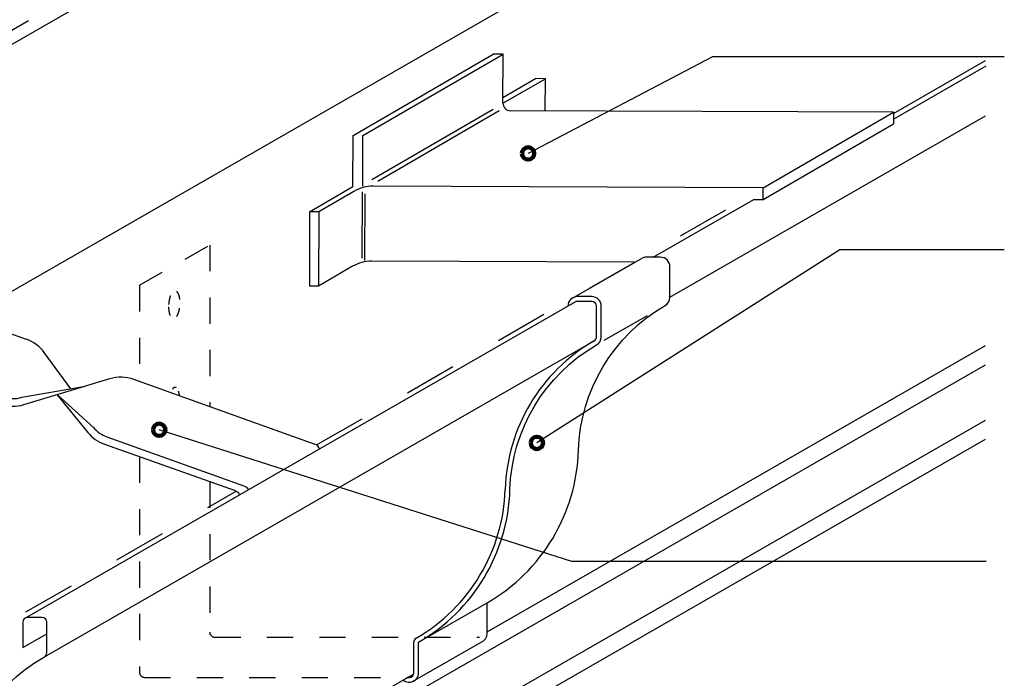
# Model space of a CAD drawing. Units: inches. Extents: x 85 to 815, y 10 to 602.
# Drawn here: x 456 to 681, y 255 to 406 of the extents above; entities that cross this region are included whole.
import ezdxf

# ---------------------------------------------------------------- set-up
doc = ezdxf.new("R2010")
doc.units = ezdxf.units.IN
doc.header["$MEASUREMENT"] = 0
for name, pattern in [('AI-Linetype-26', [16, 8, -8]), ('AI-Linetype-39', [12, 6, -6]), ('AI-Linetype-40', [12, 6, -6]), ('AI-Linetype-41', [12, 6, -6]), ('AI-Linetype-42', [12, 6, -6]), ('AI-Linetype-43', [12, 6, -6]), ('AI-Linetype-44', [12, 6, -6]), ('AI-Linetype-45', [12, 6, -6]), ('AI-Linetype-46', [4, 2, -2]), ('AI-Linetype-47', [24, 12, -12]), ('AI-Linetype-48', [24, 12, -12]), ('AI-Linetype-53', [12, 6, -6]), ('AI-Linetype-54', [12, 6, -6]), ('AI-Linetype-55', [2, 1, -1])]:
    doc.linetypes.add(name, pattern=pattern)
for name, color, linetype in [('AXON-COPPER', 7, 'Continuous'), ('BASE-COPPER', 7, 'Continuous'), ('CDATEXT', 7, 'Continuous')]:
    doc.layers.add(name, color=color, linetype=linetype)

# ---------------------------------------------------------------- blocks, each defined once
blk = doc.blocks.new('block 51')
at = {"layer": 'AXON-COPPER', "color": 20, "lineweight": 25}
blk.add_lwpolyline([(252.79, 70.51), (676.71, 314.29)], dxfattribs=at)
blk = doc.blocks.new('block 52')
at = {"layer": 'AXON-COPPER', "color": 20, "lineweight": 25}
blk.add_lwpolyline([(245.36, 61.87), (676.71, 309.93)], dxfattribs=at)
blk = doc.blocks.new('block 56')
at = {"layer": 'AXON-COPPER', "color": 20, "lineweight": 25}
blk.add_lwpolyline([(347.36, 137.51), (676.71, 326.91)], dxfattribs=at)
blk = doc.blocks.new('block 59')
at = {"layer": 'AXON-COPPER', "color": 20, "lineweight": 25}
blk.add_lwpolyline([(420.11, 183.8), (545.87, 256.12)], dxfattribs=at)
blk = doc.blocks.new('block 60')
at = {"layer": 'AXON-COPPER', "color": 20, "lineweight": 25}
blk.add_lwpolyline([(461.42, 260.11), (587.18, 332.43)], dxfattribs=at)
blk = doc.blocks.new('block 61')
at = {"layer": 'AXON-COPPER', "color": 20, "lineweight": 25}
blk.add_lwpolyline([(456.86, 268.86), (583.01, 341.4)], dxfattribs=at)
blk = doc.blocks.new('block 88')
at = {"layer": 'AXON-COPPER', "color": 20, "lineweight": 25}
blk.add_lwpolyline([(438.22, 391.23), (676.71, 528.38)], dxfattribs=at)
blk = doc.blocks.new('block 93')
at = {"layer": 'AXON-COPPER', "color": 20, "lineweight": 25}
blk.add_lwpolyline([(443.45, 337.77), (676.71, 471.91)], dxfattribs=at)
blk = doc.blocks.new('block 100')
at = {"layer": 'AXON-COPPER', "color": 20, "linetype": 'AI-Linetype-26', "lineweight": 25}
blk.add_lwpolyline([(381.51, 361.9), (676.71, 531.66)], dxfattribs=at)
blk = doc.blocks.new('block 118')
at = {"layer": 'AXON-COPPER', "color": 20, "lineweight": 25}
blk.add_lwpolyline([(456.5, 262.25), (461.97, 265.39)], dxfattribs=at)
blk = doc.blocks.new('block 119')
at = {"layer": 'AXON-COPPER', "color": 20, "lineweight": 25}
blk.add_open_spline([(544.84, 255.36), (545.44, 255.36), (545.93, 255.85), (545.93, 256.45)], degree=3, dxfattribs=at)
blk = doc.blocks.new('block 120')
at = {"layer": 'AXON-COPPER', "color": 20, "lineweight": 25}
blk.add_lwpolyline([(545.93, 256.45), (545.93, 263.44)], dxfattribs=at)
blk = doc.blocks.new('block 121')
at = {"layer": 'AXON-COPPER', "color": 20, "lineweight": 25}
blk.add_open_spline([(546.47, 264.38), (546.13, 264.19), (545.93, 263.83), (545.93, 263.44)], degree=3, dxfattribs=at)
blk = doc.blocks.new('block 122')
at = {"layer": 'AXON-COPPER', "color": 20, "lineweight": 25}
blk.add_open_spline([(546.47, 264.38), (558.69, 271.43), (566.39, 284.31), (566.83, 298.41)], degree=3, dxfattribs=at)
blk = doc.blocks.new('block 123')
at = {"layer": 'AXON-COPPER', "color": 20, "lineweight": 25}
blk.add_open_spline([(587.18, 332.43), (574.96, 325.38), (567.26, 312.51), (566.83, 298.41)], degree=3, dxfattribs=at)
blk = doc.blocks.new('block 124')
at = {"layer": 'AXON-COPPER', "color": 20, "lineweight": 25}
blk.add_open_spline([(587.18, 332.43), (587.52, 332.62), (587.73, 332.98), (587.73, 333.37)], degree=3, dxfattribs=at)
blk = doc.blocks.new('block 125')
at = {"layer": 'AXON-COPPER', "color": 20, "lineweight": 25}
blk.add_lwpolyline([(587.73, 333.37), (587.73, 340.37)], dxfattribs=at)
blk = doc.blocks.new('block 126')
at = {"layer": 'AXON-COPPER', "color": 20, "lineweight": 25}
blk.add_open_spline([(587.73, 340.37), (587.73, 340.97), (587.24, 341.45), (586.64, 341.45)], degree=3, dxfattribs=at)
blk = doc.blocks.new('block 127')
at = {"layer": 'AXON-COPPER', "color": 20, "lineweight": 25}
blk.add_lwpolyline([(586.64, 341.45), (583.35, 341.45)], dxfattribs=at)
blk = doc.blocks.new('block 128')
at = {"layer": 'AXON-COPPER', "color": 20, "lineweight": 25}
blk.add_open_spline([(583.35, 341.45), (583.23, 341.45), (583.12, 341.44), (583.01, 341.4)], degree=3, dxfattribs=at)
blk = doc.blocks.new('block 129')
at = {"layer": 'AXON-COPPER', "color": 20, "lineweight": 25}
blk.add_open_spline([(543.48, 254.74), (544.42, 253.99), (545.79, 254.15), (546.54, 255.09), (546.85, 255.48), (547.01, 255.96), (547.01, 256.45), (547.01, 256.45), (547.01, 263.44), (547.01, 263.44), (559.56, 270.68), (567.47, 283.89), (567.92, 298.37), (568.34, 312.1), (575.83, 324.62), (587.73, 331.49), (588.4, 331.87), (588.82, 332.59), (588.82, 333.37), (588.82, 333.37), (588.82, 340.37), (588.82, 340.37), (588.82, 341.57), (587.84, 342.54), (586.64, 342.54), (586.64, 342.54), (583.35, 342.54), (583.35, 342.54), (582.14, 342.54), (581.17, 341.57), (581.17, 340.37)], degree=3, knots=[0, 0, 0, 0, 1, 1, 1, 2, 2, 2, 3, 3, 3, 4, 4, 4, 5, 5, 5, 6, 6, 6, 7, 7, 7, 8, 8, 8, 9, 9, 9, 10, 10, 10, 10], dxfattribs=at)
blk = doc.blocks.new('block 130')
at = {"layer": 'AXON-COPPER', "color": 20, "lineweight": 25}
blk.add_lwpolyline([(600.68, 351.57), (623.67, 364.78)], dxfattribs=at)
blk = doc.blocks.new('block 131')
at = {"layer": 'AXON-COPPER', "color": 20, "lineweight": 25}
blk.add_lwpolyline([(582.07, 342.13), (598.14, 351.38)], dxfattribs=at)
blk = doc.blocks.new('block 132')
at = {"layer": 'AXON-COPPER', "color": 20, "lineweight": 25}
blk.add_lwpolyline([(604.5, 342.39), (676.71, 383.91)], dxfattribs=at)
blk = doc.blocks.new('block 133')
at = {"layer": 'AXON-COPPER', "color": 20, "lineweight": 25}
blk.add_lwpolyline([(545.65, 254.43), (561.86, 263.75)], dxfattribs=at)
blk = doc.blocks.new('block 134')
at = {"layer": 'AXON-COPPER', "color": 20, "lineweight": 25}
blk.add_open_spline([(561.34, 263.45), (562.16, 263.78), (562.7, 264.58), (562.7, 265.47), (562.7, 265.47), (562.7, 272.46), (562.7, 272.46), (575.25, 279.7), (583.16, 292.92), (583.6, 307.39), (584.03, 321.12), (591.52, 333.64), (603.41, 340.51), (604.09, 340.9), (604.5, 341.61), (604.5, 342.39), (604.5, 342.39), (604.5, 349.39), (604.5, 349.39), (604.5, 350.59), (603.53, 351.57), (602.32, 351.57), (602.32, 351.57), (599.03, 351.57), (599.03, 351.57), (598.73, 351.57), (598.42, 351.5), (598.14, 351.38)], degree=3, knots=[0, 0, 0, 0, 1, 1, 1, 2, 2, 2, 3, 3, 3, 4, 4, 4, 5, 5, 5, 6, 6, 6, 7, 7, 7, 8, 8, 8, 9, 9, 9, 9], dxfattribs=at)
blk = doc.blocks.new('block 135')
at = {"layer": 'AXON-COPPER', "color": 20, "lineweight": 25}
blk.add_lwpolyline([(562.7, 265.79), (676.71, 331.36)], dxfattribs=at)
blk = doc.blocks.new('block 136')
at = {"layer": 'AXON-COPPER', "color": 20, "lineweight": 25}
blk.add_lwpolyline([(547.01, 263.44), (562.7, 272.46)], dxfattribs=at)
blk = doc.blocks.new('block 137')
at = {"layer": 'AXON-COPPER', "color": 20, "lineweight": 25}
blk.add_lwpolyline([(589.49, 332.57), (599.38, 338.26)], dxfattribs=at)
blk = doc.blocks.new('block 138')
at = {"layer": 'AXON-COPPER', "color": 20, "linetype": 'AI-Linetype-39', "lineweight": 25}
blk.add_lwpolyline([(483.2, 345.13), (483.2, 323.18)], dxfattribs=at)
blk = doc.blocks.new('block 139')
at = {"layer": 'AXON-COPPER', "color": 20, "linetype": 'AI-Linetype-40', "lineweight": 25}
blk.add_open_spline([(483.2, 256.49), (483.2, 255.89), (483.69, 255.4), (484.29, 255.4)], degree=3, dxfattribs=at)
blk = doc.blocks.new('block 140')
at = {"layer": 'AXON-COPPER', "color": 20, "linetype": 'AI-Linetype-41', "lineweight": 25}
blk.add_lwpolyline([(484.29, 255.4), (544.92, 255.4)], dxfattribs=at)
blk = doc.blocks.new('block 141')
at = {"layer": 'AXON-COPPER', "color": 20, "linetype": 'AI-Linetype-42', "lineweight": 25}
blk.add_lwpolyline([(499.24, 354.35), (499.24, 317.43)], dxfattribs=at)
blk = doc.blocks.new('block 142')
at = {"layer": 'AXON-COPPER', "color": 20, "linetype": 'AI-Linetype-43', "lineweight": 25}
blk.add_open_spline([(499.24, 265.71), (499.24, 265.11), (499.72, 264.62), (500.33, 264.62)], degree=3, dxfattribs=at)
blk = doc.blocks.new('block 143')
at = {"layer": 'AXON-COPPER', "color": 20, "linetype": 'AI-Linetype-44', "lineweight": 25}
blk.add_lwpolyline([(500.33, 264.62), (560.95, 264.62)], dxfattribs=at)
blk = doc.blocks.new('block 144')
at = {"layer": 'AXON-COPPER', "color": 20, "linetype": 'AI-Linetype-45', "lineweight": 25}
blk.add_lwpolyline([(483.2, 345.13), (499.24, 354.35)], dxfattribs=at)
blk = doc.blocks.new('block 145')
at = {"layer": 'AXON-COPPER', "color": 20, "linetype": 'AI-Linetype-46', "lineweight": 25}
blk.add_open_spline([(489.92, 340.77), (489.89, 340.34), (489.9, 339.9), (489.94, 339.46), (489.97, 339.13), (490.03, 338.81), (490.13, 338.49), (490.22, 338.2), (490.36, 337.93), (490.55, 337.7), (490.65, 337.58), (490.78, 337.51), (490.93, 337.5), (491.08, 337.49), (491.22, 337.54), (491.33, 337.64), (491.55, 337.85), (491.72, 338.1), (491.85, 338.38), (491.99, 338.68), (492.09, 338.99), (492.17, 339.31), (492.26, 339.74), (492.33, 340.17), (492.36, 340.61), (492.38, 341.05), (492.38, 341.49), (492.34, 341.92), (492.31, 342.25), (492.25, 342.58), (492.15, 342.89), (492.06, 343.18), (491.92, 343.45), (491.73, 343.69), (491.63, 343.8), (491.5, 343.87), (491.35, 343.88), (491.2, 343.89), (491.06, 343.84), (490.95, 343.74), (490.73, 343.53), (490.56, 343.28), (490.43, 343.01), (490.29, 342.71), (490.19, 342.39), (490.11, 342.07), (490.02, 341.64), (489.95, 341.21), (489.92, 340.77)], degree=3, knots=[0, 0, 0, 0, 1, 1, 1, 2, 2, 2, 3, 3, 3, 4, 4, 4, 5, 5, 5, 6, 6, 6, 7, 7, 7, 8, 8, 8, 9, 9, 9, 10, 10, 10, 11, 11, 11, 12, 12, 12, 13, 13, 13, 14, 14, 14, 15, 15, 15, 16, 16, 16, 16], dxfattribs=at)
blk = doc.blocks.new('block 147')
at = {"layer": 'AXON-COPPER', "color": 20, "linetype": 'AI-Linetype-47', "lineweight": 25}
blk.add_lwpolyline([(373.98, 222.5), (505.3, 298.02)], dxfattribs=at)
blk = doc.blocks.new('block 149')
at = {"layer": 'AXON-COPPER', "color": 20, "linetype": 'AI-Linetype-48', "lineweight": 25}
blk.add_lwpolyline([(523.68, 308.59), (621.41, 364.79)], dxfattribs=at)
blk = doc.blocks.new('block 153')
at = {"layer": 'AXON-COPPER', "color": 20, "lineweight": 25}
blk.add_open_spline([(470.38, 321.98), (470.38, 321.98), (476.37, 323.8), (476.37, 323.8), (478.16, 324.35), (480.07, 324.3), (481.83, 323.67), (481.83, 323.67), (523.27, 308.8), (523.27, 308.8)], degree=3, knots=[0, 0, 0, 0, 1, 1, 1, 2, 2, 2, 3, 3, 3, 3], dxfattribs=at)
blk = doc.blocks.new('block 154')
at = {"layer": 'AXON-COPPER', "color": 20, "lineweight": 25}
blk.add_open_spline([(423.07, 327.98), (423.07, 327.98), (451.31, 317.95), (451.31, 317.95), (453.07, 317.33), (454.97, 317.29), (456.76, 317.83), (456.76, 317.83), (470.68, 322.07), (470.68, 322.07)], degree=3, knots=[0, 0, 0, 0, 1, 1, 1, 2, 2, 2, 3, 3, 3, 3], dxfattribs=at)
blk = doc.blocks.new('block 155')
at = {"layer": 'AXON-COPPER', "color": 20, "lineweight": 25}
blk.add_open_spline([(424.7, 329.25), (424.7, 329.25), (451.89, 319.59), (451.89, 319.59), (453.3, 319.1), (454.82, 319.06), (456.25, 319.5), (456.25, 319.5), (470.38, 321.98), (470.38, 321.98)], degree=3, knots=[0, 0, 0, 0, 1, 1, 1, 2, 2, 2, 3, 3, 3, 3], dxfattribs=at)
blk = doc.blocks.new('block 156')
at = {"layer": 'AXON-COPPER', "color": 20, "lineweight": 25}
blk.add_lwpolyline([(435.78, 340.5), (457.28, 332.83)], dxfattribs=at)
blk = doc.blocks.new('block 157')
at = {"layer": 'AXON-COPPER', "color": 20, "lineweight": 25}
blk.add_lwpolyline([(467.44, 321.46), (461.41, 329.75)], dxfattribs=at)
blk = doc.blocks.new('block 158')
at = {"layer": 'AXON-COPPER', "color": 20, "lineweight": 25}
blk.add_open_spline([(461.41, 329.75), (460.37, 331.17), (458.94, 332.24), (457.28, 332.83)], degree=3, dxfattribs=at)
blk = doc.blocks.new('block 159')
at = {"layer": 'AXON-COPPER', "color": 20, "lineweight": 25}
blk.add_open_spline([(524.35, 307.67), (524.19, 308.2), (523.79, 308.61), (523.27, 308.8)], degree=3, dxfattribs=at)
blk = doc.blocks.new('block 160')
at = {"layer": 'AXON-COPPER', "color": 20, "lineweight": 25}
blk.add_lwpolyline([(655.64, 384.73), (655.62, 382.08)], dxfattribs=at)
blk = doc.blocks.new('block 161')
at = {"layer": 'AXON-COPPER', "color": 20, "lineweight": 25}
blk.add_lwpolyline([(625.82, 364.78), (655.62, 382.08)], dxfattribs=at)
blk = doc.blocks.new('block 162')
at = {"layer": 'AXON-COPPER', "color": 20, "lineweight": 25}
blk.add_lwpolyline([(625.83, 367.43), (655.64, 384.73)], dxfattribs=at)
blk = doc.blocks.new('block 163')
at = {"layer": 'AXON-COPPER', "color": 20, "lineweight": 25}
blk.add_open_spline([(625.83, 367.43), (625.83, 367.43), (536.62, 367.82), (536.62, 367.82), (535.07, 367.82), (533.54, 367.42), (532.2, 366.64), (532.2, 366.64), (524.18, 361.98), (524.18, 361.98)], degree=3, knots=[0, 0, 0, 0, 1, 1, 1, 2, 2, 2, 3, 3, 3, 3], dxfattribs=at)
blk = doc.blocks.new('block 164')
at = {"layer": 'AXON-COPPER', "color": 20, "lineweight": 25}
blk.add_lwpolyline([(625.82, 364.78), (625.83, 367.43)], dxfattribs=at)
blk = doc.blocks.new('block 165')
at = {"layer": 'AXON-COPPER', "color": 20, "lineweight": 25}
blk.add_lwpolyline([(623.67, 364.78), (625.82, 364.78)], dxfattribs=at)
blk = doc.blocks.new('block 166')
at = {"layer": 'AXON-COPPER', "color": 20, "lineweight": 25}
blk.add_open_spline([(596.4, 350.41), (596.4, 350.41), (536.36, 350.67), (536.36, 350.67), (534.81, 350.68), (533.28, 350.27), (531.94, 349.5), (531.94, 349.5), (524.11, 344.95), (524.11, 344.95)], degree=3, knots=[0, 0, 0, 0, 1, 1, 1, 2, 2, 2, 3, 3, 3, 3], dxfattribs=at)
blk = doc.blocks.new('block 167')
at = {"layer": 'AXON-COPPER', "color": 20, "lineweight": 25}
blk.add_lwpolyline([(522.1, 361.99), (531.98, 367.73)], dxfattribs=at)
blk = doc.blocks.new('block 168')
at = {"layer": 'AXON-COPPER', "color": 20, "lineweight": 25}
blk.add_lwpolyline([(531.98, 367.73), (532.03, 379.41)], dxfattribs=at)
blk = doc.blocks.new('block 169')
at = {"layer": 'AXON-COPPER', "color": 20, "lineweight": 25}
blk.add_lwpolyline([(524.18, 361.98), (524.11, 344.95)], dxfattribs=at)
blk = doc.blocks.new('block 170')
at = {"layer": 'AXON-COPPER', "color": 20, "lineweight": 25}
blk.add_lwpolyline([(524.18, 361.98), (522.1, 361.99)], dxfattribs=at)
blk = doc.blocks.new('block 171')
at = {"layer": 'AXON-COPPER', "color": 20, "lineweight": 25}
blk.add_lwpolyline([(524.11, 344.95), (522.03, 344.96)], dxfattribs=at)
blk = doc.blocks.new('block 172')
at = {"layer": 'AXON-COPPER', "color": 20, "lineweight": 25}
blk.add_lwpolyline([(522.1, 361.99), (522.03, 344.96)], dxfattribs=at)
blk = doc.blocks.new('block 173')
at = {"layer": 'AXON-COPPER', "color": 20, "lineweight": 25}
blk.add_lwpolyline([(534.25, 367.83), (534.3, 379.4)], dxfattribs=at)
blk = doc.blocks.new('block 174')
at = {"layer": 'AXON-COPPER', "color": 20, "lineweight": 25}
blk.add_lwpolyline([(534.74, 366.1), (534.68, 350.85)], dxfattribs=at)
blk = doc.blocks.new('block 175')
at = {"layer": 'AXON-COPPER', "color": 20, "lineweight": 25}
blk.add_lwpolyline([(534.11, 366.56), (534.04, 351.31)], dxfattribs=at)
blk = doc.blocks.new('block 176')
at = {"layer": 'AXON-COPPER', "color": 20, "lineweight": 25}
blk.add_lwpolyline([(532.03, 379.41), (564.09, 398.02)], dxfattribs=at)
blk = doc.blocks.new('block 177')
at = {"layer": 'AXON-COPPER', "color": 20, "lineweight": 25}
blk.add_lwpolyline([(534.3, 379.4), (566.35, 398.01)], dxfattribs=at)
blk = doc.blocks.new('block 178')
at = {"layer": 'AXON-COPPER', "color": 20, "lineweight": 25}
blk.add_lwpolyline([(655.64, 384.73), (568.04, 385.11)], dxfattribs=at)
blk = doc.blocks.new('block 179')
at = {"layer": 'AXON-COPPER', "color": 20, "lineweight": 25}
blk.add_lwpolyline([(566.31, 386.86), (566.35, 398.01)], dxfattribs=at)
blk = doc.blocks.new('block 180')
at = {"layer": 'AXON-COPPER', "color": 20, "lineweight": 25}
blk.add_lwpolyline([(536.33, 369.36), (564.11, 385.48)], dxfattribs=at)
blk = doc.blocks.new('block 181')
at = {"layer": 'AXON-COPPER', "color": 20, "lineweight": 25}
blk.add_open_spline([(566.31, 386.86), (566.3, 385.9), (567.08, 385.12), (568.04, 385.11)], degree=3, dxfattribs=at)
blk = doc.blocks.new('block 182')
at = {"layer": 'AXON-COPPER', "color": 20, "lineweight": 25}
blk.add_lwpolyline([(537.71, 369), (565.49, 385.12)], dxfattribs=at)
blk = doc.blocks.new('block 183')
at = {"layer": 'AXON-COPPER', "color": 20, "lineweight": 25}
blk.add_lwpolyline([(566.35, 398.01), (564.09, 398.02)], dxfattribs=at)
blk = doc.blocks.new('block 184')
at = {"layer": 'AXON-COPPER', "color": 20, "lineweight": 25}
blk.add_lwpolyline([(566.31, 388.12), (573.75, 392.44)], dxfattribs=at)
blk = doc.blocks.new('block 185')
at = {"layer": 'AXON-COPPER', "color": 20, "lineweight": 25}
blk.add_lwpolyline([(566.31, 386.79), (576.02, 392.43)], dxfattribs=at)
blk = doc.blocks.new('block 186')
at = {"layer": 'AXON-COPPER', "color": 20, "lineweight": 25}
blk.add_lwpolyline([(576.02, 392.43), (573.75, 392.44)], dxfattribs=at)
blk = doc.blocks.new('block 187')
at = {"layer": 'AXON-COPPER', "color": 20, "lineweight": 25}
blk.add_lwpolyline([(575.99, 385.08), (576.02, 392.43)], dxfattribs=at)
blk = doc.blocks.new('block 188')
at = {"layer": 'AXON-COPPER', "color": 20, "lineweight": 25}
blk.add_lwpolyline([(655.63, 383.16), (676.84, 395.36)], dxfattribs=at)
blk = doc.blocks.new('block 189')
at = {"layer": 'AXON-COPPER', "color": 20, "lineweight": 25}
blk.add_lwpolyline([(655.63, 384.48), (676.71, 396.6)], dxfattribs=at)
blk = doc.blocks.new('block 191')
at = {"layer": 'AXON-COPPER', "color": 20, "lineweight": 25}
blk.add_open_spline([(464.41, 320.05), (464.41, 320.05), (472.68, 312.57), (472.68, 312.57), (473.49, 311.59), (474.54, 310.85), (475.74, 310.42), (475.74, 310.42), (507.06, 299.27), (507.06, 299.27), (507.52, 299.11), (507.89, 298.76), (508.08, 298.31)], degree=3, knots=[0, 0, 0, 0, 1, 1, 1, 2, 2, 2, 3, 3, 3, 4, 4, 4, 4], dxfattribs=at)
blk = doc.blocks.new('block 192')
at = {"layer": 'AXON-COPPER', "color": 20, "lineweight": 25}
blk.add_open_spline([(464.26, 320.11), (464.26, 320.11), (471.33, 311.47), (471.33, 311.47), (472.34, 310.24), (473.66, 309.31), (475.16, 308.78), (475.16, 308.78), (505.06, 298.13), (505.06, 298.13), (505.52, 297.97), (505.89, 297.62), (506.08, 297.16)], degree=3, knots=[0, 0, 0, 0, 1, 1, 1, 2, 2, 2, 3, 3, 3, 4, 4, 4, 4], dxfattribs=at)
blk = doc.blocks.new('block 193')
at = {"layer": 'AXON-COPPER', "color": 20, "linetype": 'AI-Linetype-53', "lineweight": 25}
blk.add_lwpolyline([(483.2, 305.91), (483.2, 256.49)], dxfattribs=at)
blk = doc.blocks.new('block 194')
at = {"layer": 'AXON-COPPER', "color": 20, "linetype": 'AI-Linetype-54', "lineweight": 25}
blk.add_lwpolyline([(499.24, 300.2), (499.24, 265.71)], dxfattribs=at)
blk = doc.blocks.new('block 195')
at = {"layer": 'AXON-COPPER', "color": 20, "linetype": 'AI-Linetype-55', "lineweight": 25}
blk.add_open_spline([(492.33, 319.91), (492.3, 320.2), (492.24, 320.49), (492.15, 320.78), (492.06, 321.07), (491.92, 321.34), (491.73, 321.57), (491.63, 321.69), (491.5, 321.76), (491.35, 321.77), (491.2, 321.78), (491.06, 321.73), (490.95, 321.62), (490.73, 321.42), (490.56, 321.17), (490.43, 320.89), (490.39, 320.8), (490.35, 320.72), (490.32, 320.63)], degree=3, knots=[0, 0, 0, 0, 1, 1, 1, 2, 2, 2, 3, 3, 3, 4, 4, 4, 5, 5, 5, 6, 6, 6, 6], dxfattribs=at)
blk = doc.blocks.new('block 204')
at = {"layer": 'BASE-COPPER', "color": 20, "lineweight": 30}
blk.add_open_spline([(227.57, 335.72), (227.57, 335.72), (219.77, 338.33), (219.77, 338.33), (218.71, 338.55), (217.68, 337.88), (217.45, 336.83), (217.3, 336.13), (217.55, 335.4), (218.1, 334.94), (218.1, 334.94), (355.87, 288.82), (355.87, 288.82), (356.76, 288.52), (357.36, 287.69), (357.36, 286.75), (357.36, 286.75), (357.36, 184.13), (357.36, 184.13), (357.36, 183.52), (357.85, 183.04), (358.45, 183.04), (358.45, 183.04), (419.07, 183.04), (419.07, 183.04), (419.68, 183.04), (420.16, 183.52), (420.16, 184.13), (420.16, 184.13), (420.16, 191.12), (420.16, 191.12), (420.16, 191.51), (420.37, 191.87), (420.71, 192.06), (432.93, 199.11), (440.63, 211.98), (441.07, 226.08), (441.5, 240.19), (449.2, 253.06), (461.42, 260.11), (461.76, 260.3), (461.97, 260.66), (461.97, 261.05), (461.97, 261.05), (461.97, 268.04), (461.97, 268.04), (461.97, 268.65), (461.48, 269.13), (460.88, 269.13), (460.88, 269.13), (457.59, 269.13), (457.59, 269.13), (456.98, 269.13), (456.5, 268.65), (456.5, 268.04), (456.5, 268.04), (456.5, 262.25), (456.5, 262.25)], degree=3, knots=[0, 0, 0, 0, 1, 1, 1, 2, 2, 2, 3, 3, 3, 4, 4, 4, 5, 5, 5, 6, 6, 6, 7, 7, 7, 8, 8, 8, 9, 9, 9, 10, 10, 10, 11, 11, 11, 12, 12, 12, 13, 13, 13, 14, 14, 14, 15, 15, 15, 16, 16, 16, 17, 17, 17, 18, 18, 18, 19, 19, 19, 19], dxfattribs=at)
blk = doc.blocks.new('block 251')
at = {"color": 7, "lineweight": 100}
blk.add_open_spline([(486.28, 312.06), (486.28, 311.28), (486.91, 310.65), (487.69, 310.65), (488.47, 310.65), (489.1, 311.28), (489.1, 312.06), (489.1, 312.84), (488.47, 313.47), (487.69, 313.47), (486.91, 313.47), (486.28, 312.84), (486.28, 312.06)], degree=3, knots=[0, 0, 0, 0, 1, 1, 1, 2, 2, 2, 3, 3, 3, 4, 4, 4, 4], dxfattribs=at)
blk = doc.blocks.new('block 252')
at = {"color": 7, "lineweight": 100}
blk.add_open_spline([(572.66, 309.05), (572.66, 308.27), (573.3, 307.63), (574.08, 307.63), (574.86, 307.63), (575.49, 308.27), (575.49, 309.05), (575.49, 309.83), (574.86, 310.46), (574.08, 310.46), (573.3, 310.46), (572.66, 309.83), (572.66, 309.05)], degree=3, knots=[0, 0, 0, 0, 1, 1, 1, 2, 2, 2, 3, 3, 3, 4, 4, 4, 4], dxfattribs=at)
blk = doc.blocks.new('block 253')
at = {"color": 7, "lineweight": 100}
blk.add_open_spline([(570.66, 375.32), (570.66, 374.54), (571.29, 373.91), (572.07, 373.91), (572.85, 373.91), (573.48, 374.54), (573.48, 375.32), (573.48, 376.1), (572.85, 376.73), (572.07, 376.73), (571.29, 376.73), (570.66, 376.1), (570.66, 375.32)], degree=3, knots=[0, 0, 0, 0, 1, 1, 1, 2, 2, 2, 3, 3, 3, 4, 4, 4, 4], dxfattribs=at)
blk = doc.blocks.new('block 314')
at = {"layer": 'CDATEXT', "color": 250, "lineweight": 25}
blk.add_lwpolyline([(676.84, 281.93), (582.11, 281.93), (487.69, 312.06)], dxfattribs=at)
blk = doc.blocks.new('block 317')
at = {"layer": 'CDATEXT', "color": 250, "lineweight": 25}
blk.add_lwpolyline([(681, 353.23), (643.39, 353.23), (574.08, 309.05)], dxfattribs=at)
blk = doc.blocks.new('block 318')
at = {"layer": 'CDATEXT', "color": 250, "lineweight": 25}
blk.add_lwpolyline([(681, 397.41), (614.26, 397.41), (572.07, 375.32)], dxfattribs=at)

msp = doc.modelspace()

# ---------------------------------------------------------------- block references
for name in ['block 253', 'block 251', 'block 252']:
    msp.add_blockref(name, (0, 0))
at = {"layer": 'AXON-COPPER'}
for name in ['block 100', 'block 88', 'block 93', 'block 176', 'block 177', 'block 183', 'block 179', 'block 189', 'block 188', 'block 184', 'block 185', 'block 186', 'block 187', 'block 180', 'block 181', 'block 182', 'block 178', 'block 132', 'block 162', 'block 160', 'block 161', 'block 168', 'block 173', 'block 167', 'block 163', 'block 164', 'block 175', 'block 174', 'block 149', 'block 130', 'block 165', 'block 172', 'block 170', 'block 169', 'block 144', 'block 141', 'block 134', 'block 131', 'block 166', 'block 138', 'block 171', 'block 145', 'block 129', 'block 156', 'block 61', 'block 128', 'block 127', 'block 126', 'block 125', 'block 137', 'block 124', 'block 158', 'block 60', 'block 135', 'block 123', 'block 155', 'block 157', 'block 56', 'block 154', 'block 153', 'block 192', 'block 191', 'block 195', 'block 51', 'block 52', 'block 159', 'block 193', 'block 194', 'block 147', 'block 122', 'block 136', 'block 118', 'block 142', 'block 143', 'block 133', 'block 121', 'block 120', 'block 59', 'block 139', 'block 140', 'block 119']:
    msp.add_blockref(name, (0, 0), dxfattribs=at)
at = {"layer": 'BASE-COPPER'}
msp.add_blockref('block 204', (0, 0), dxfattribs=at)
at = {"layer": 'CDATEXT'}
for name in ['block 318', 'block 317', 'block 314']:
    msp.add_blockref(name, (0, 0), dxfattribs=at)

doc.saveas('drawing.dxf')
